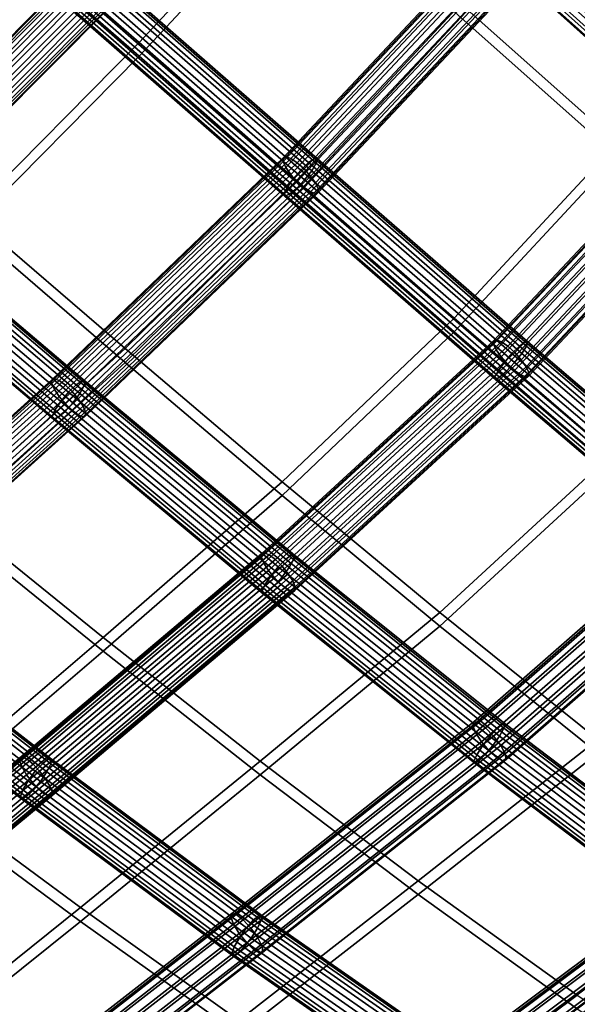
# Model space of a CAD drawing. Units: inches. Extents: x -22.9 to 22.8, y -17.5 to 17.2.
# Drawn here: x -7.8 to -5, y -14.1 to -9.2 of the extents above; entities that cross this region are included whole.
import ezdxf

# ---------------------------------------------------------------- set-up
doc = ezdxf.new("R2010")
doc.units = ezdxf.units.IN
doc.header["$MEASUREMENT"] = 0
doc.layers.add('Knoll Studio Chair Cushion', color=2, linetype='Continuous')
doc.layers.add('Knoll Studio Chair Frame', color=2, linetype='Continuous')

msp = doc.modelspace()

# ---------------------------------------------------------------- linework, layer by layer
at = {"layer": 'Knoll Studio Chair Cushion'}
for points in [[(-7.1242, -7.7373, 14.9529), (-6.3416, -8.4234, 14.7562), (-7.1648, -9.3062, 15.1709), (-7.9477, -8.6243, 15.3876)], [(-7.9477, -8.6926, 15.6949), (-7.1648, -9.3745, 15.4782), (-6.3416, -8.4917, 15.0635), (-7.1242, -7.8056, 15.2602)], [(-4.7437, -8.2398, 14.1867), (-3.9679, -8.9403, 14.0562), (-4.7835, -9.806, 14.3969), (-5.5619, -9.1141, 14.5659)], [(-5.5619, -9.1824, 14.8732), (-4.7835, -9.8743, 14.7042), (-3.9679, -9.0086, 14.3635), (-4.7437, -8.3081, 14.494)], [(-6.3416, -8.4234, 14.7562), (-5.5619, -9.1141, 14.5659), (-6.381, -9.9931, 14.9579), (-7.1648, -9.3062, 15.1709)], [(-7.1648, -9.3745, 15.4782), (-6.381, -10.0614, 15.2652), (-5.5619, -9.1824, 14.8732), (-6.3416, -8.4917, 15.0635)], [(-7.9477, -8.6243, 15.3876), (-7.1648, -9.3062, 15.1709), (-8.011, -10.1626, 15.591), (-8.7855, -9.4986, 15.819)], [(-8.7855, -9.5669, 16.1263), (-8.011, -10.2309, 15.8983), (-7.1648, -9.3745, 15.4782), (-7.9477, -8.6926, 15.6949)], [(-5.5619, -9.1141, 14.5659), (-4.7835, -9.806, 14.3969), (-5.5959, -10.6781, 14.7615), (-6.381, -9.9931, 14.9579)], [(-6.381, -10.0614, 15.2652), (-5.5959, -10.7464, 15.0688), (-4.7835, -9.8743, 14.7042), (-5.5619, -9.1824, 14.8732)], [(-7.1648, -9.3062, 15.1709), (-6.381, -9.9931, 14.9579), (-7.2331, -10.8301, 15.3653), (-8.011, -10.1626, 15.591)], [(-8.011, -10.2309, 15.8983), (-7.2331, -10.8984, 15.6726), (-6.381, -10.0614, 15.2652), (-7.1648, -9.3745, 15.4782)], [(-4.7835, -9.806, 14.3969), (-4.0052, -10.496, 14.2625), (-4.81, -11.3554, 14.5933), (-5.5959, -10.6781, 14.7615)], [(-5.5959, -10.7464, 15.0688), (-4.81, -11.4237, 14.9006), (-4.0052, -10.5643, 14.5698), (-4.7835, -9.8743, 14.7042)], [(-6.381, -9.9931, 14.9579), (-5.5959, -10.6781, 14.7615), (-6.4513, -11.4927, 15.1515), (-7.2331, -10.8301, 15.3653)], [(-7.2331, -10.8984, 15.6726), (-6.4513, -11.561, 15.4589), (-5.5959, -10.7464, 15.0688), (-6.381, -10.0614, 15.2652)], [(-8.011, -10.1626, 15.591), (-7.2331, -10.8301, 15.3653), (-8.122, -11.6395, 15.7367), (-8.8937, -11.0036, 15.9595)], [(-8.8937, -11.0719, 16.2668), (-8.122, -11.7078, 16.044), (-7.2331, -10.8984, 15.6726), (-8.011, -10.2309, 15.8983)], [(-5.5959, -10.6781, 14.7615), (-4.81, -11.3554, 14.5933), (-5.6665, -12.1438, 14.9582), (-6.4513, -11.4927, 15.1515)], [(-6.4513, -11.561, 15.4589), (-5.6665, -12.2121, 15.2655), (-4.81, -11.4237, 14.9006), (-5.5959, -10.7464, 15.0688)], [(-7.2331, -10.8301, 15.3653), (-6.4513, -11.4927, 15.1515), (-7.3442, -12.2679, 15.5218), (-8.122, -11.6395, 15.7367)], [(-8.122, -11.7078, 16.044), (-7.3442, -12.3362, 15.8291), (-6.4513, -11.561, 15.4589), (-7.2331, -10.8984, 15.6726)], [(-4.81, -11.3554, 14.5933), (-4.0234, -12.0187, 14.4658), (-4.879, -12.7757, 14.7946), (-5.6665, -12.1438, 14.9582)], [(-5.6665, -12.2121, 15.2655), (-4.879, -12.844, 15.1019), (-4.0234, -12.087, 14.7731), (-4.81, -11.4237, 14.9006)], [(-6.4513, -11.4927, 15.1515), (-5.6665, -12.1438, 14.9582), (-6.5615, -12.8832, 15.3189), (-7.3442, -12.2679, 15.5218)], [(-7.3442, -12.3362, 15.8291), (-6.5615, -12.9515, 15.6262), (-5.6665, -12.2121, 15.2655), (-6.4513, -11.561, 15.4589)], [(-8.122, -11.6395, 15.7367), (-7.3442, -12.2679, 15.5218), (-8.2396, -13.0339, 15.8634), (-9.016, -12.4427, 16.0747)], [(-9.016, -12.511, 16.382), (-8.2396, -13.1022, 16.1707), (-7.3442, -12.3362, 15.8291), (-8.122, -11.7078, 16.044)], [(-5.6665, -12.1438, 14.9582), (-4.879, -12.7757, 14.7946), (-5.7739, -13.4787, 15.1325), (-6.5615, -12.8832, 15.3189)], [(-6.5615, -12.9515, 15.6262), (-5.7739, -13.547, 15.4398), (-4.879, -12.844, 15.1019), (-5.6665, -12.2121, 15.2655)], [(-7.3442, -12.2679, 15.5218), (-6.5615, -12.8832, 15.3189), (-7.457, -13.6125, 15.6573), (-8.2396, -13.0339, 15.8634)], [(-8.2396, -13.1022, 16.1707), (-7.457, -13.6808, 15.9646), (-6.5615, -12.9515, 15.6262), (-7.3442, -12.3362, 15.8291)], [(-4.879, -12.7757, 14.7946), (-4.0889, -13.3809, 14.6701), (-4.9817, -14.0476, 14.9675), (-5.7739, -13.4787, 15.1325)], [(-6.5615, -12.8832, 15.3189), (-5.7739, -13.4787, 15.1325), (-6.6685, -14.1741, 15.4575), (-7.457, -13.6125, 15.6573)], [(-5.7739, -13.547, 15.4398), (-4.9817, -14.1159, 15.2748), (-4.0889, -13.4492, 14.9774), (-4.879, -12.844, 15.1019)], [(-7.457, -13.6808, 15.9646), (-6.6685, -14.2424, 15.7649), (-5.7739, -13.547, 15.4398), (-6.5615, -12.9515, 15.6262)], [(-8.2396, -13.0339, 15.8634), (-7.457, -13.6125, 15.6573), (-8.3488, -14.3268, 15.9741), (-9.1292, -13.7866, 16.1851)], [(-9.1292, -13.8549, 16.4924), (-8.3488, -14.3951, 16.2814), (-7.457, -13.6808, 15.9646), (-8.2396, -13.1022, 16.1707)], [(-3.3049, -14.0147, 14.9129), (-4.0889, -13.4492, 14.9774), (-4.9817, -14.1159, 15.2748), (-4.2066, -14.6285, 15.1642)], [(-5.7739, -13.4787, 15.1325), (-4.9817, -14.0476, 14.9675), (-5.8745, -14.7142, 15.2649), (-6.6685, -14.1741, 15.4575)], [(-6.6685, -14.2424, 15.7649), (-5.8745, -14.7825, 15.5722), (-4.9817, -14.1159, 15.2748), (-5.7739, -13.547, 15.4398)], [(-7.457, -13.6125, 15.6573), (-6.6685, -14.1741, 15.4575), (-7.5614, -14.8582, 15.7665), (-8.3488, -14.3268, 15.9741)], [(-8.3488, -14.3951, 16.2814), (-7.5614, -14.9265, 16.0738), (-6.6685, -14.2424, 15.7649), (-7.457, -13.6808, 15.9646)], [(-4.9817, -14.0476, 14.9675), (-4.2066, -14.5602, 14.8569), (-5.1059, -15.1807, 15.1181), (-5.8745, -14.7142, 15.2649)]]:
    msp.add_3dface(points, dxfattribs=at)
at = {"layer": 'Knoll Studio Chair Frame'}
for points in [[(-6.4471, -9.8803, 14.9954), (-6.4337, -9.8748, 15.0356), (-5.3452, -8.7172, 14.5172), (-5.3587, -8.7228, 14.4771)], [(-6.4471, -9.8988, 14.9553), (-6.4471, -9.8803, 14.9954), (-5.3587, -8.7228, 14.4771), (-5.3586, -8.7412, 14.4369)], [(-5.3452, -8.7172, 14.5172), (-6.4337, -9.8748, 15.0356), (-6.4091, -9.8834, 15.0696), (-5.3202, -8.7253, 14.551)], [(-6.4339, -9.9277, 14.9212), (-6.4471, -9.8988, 14.9553), (-5.3586, -8.7412, 14.4369), (-5.3449, -8.7696, 14.4026)], [(-6.4094, -9.9626, 14.8985), (-6.4339, -9.9277, 14.9212), (-5.3449, -8.7696, 14.4026), (-5.3197, -8.8037, 14.3795)], [(-5.3202, -8.7253, 14.551), (-6.4091, -9.8834, 15.0696), (-6.377, -9.9046, 15.0923), (-5.2874, -8.7457, 14.5734)], [(-5.2874, -8.7457, 14.5734), (-6.377, -9.9046, 15.0923), (-6.3423, -9.9353, 15.1003), (-5.2518, -8.7755, 14.581)], [(-4.2274, -9.716, 14.0198), (-5.2654, -8.785, 14.2203), (-5.2268, -8.7477, 14.2455), (-4.1895, -9.6781, 14.045)], [(-5.1979, -8.7263, 14.2914), (-4.1619, -9.6555, 14.0912), (-4.1895, -9.6781, 14.045), (-5.2268, -8.7477, 14.2455)], [(-5.2164, -8.7826, 14.4402), (-4.185, -9.7077, 14.2409), (-4.1594, -9.6722, 14.2018), (-5.1921, -8.746, 14.4014)], [(-5.1854, -8.7257, 14.3477), (-4.1511, -9.6534, 14.1478), (-4.1619, -9.6555, 14.0912), (-5.1979, -8.7263, 14.2914)], [(-5.1921, -8.746, 14.4014), (-4.1594, -9.6722, 14.2018), (-4.1511, -9.6534, 14.1478), (-5.1854, -8.7257, 14.3477)], [(-6.3773, -9.998, 14.8905), (-6.4094, -9.9626, 14.8985), (-5.3197, -8.8037, 14.3795), (-5.2868, -8.8382, 14.3711)], [(-5.2518, -8.7755, 14.581), (-6.3423, -9.9353, 15.1003), (-6.3103, -9.9707, 15.0923), (-5.2189, -8.8101, 14.5726)], [(-5.2189, -8.8101, 14.5726), (-6.3103, -9.9707, 15.0923), (-6.2858, -10.0055, 15.0696), (-5.1937, -8.8442, 14.5495)], [(-4.267, -9.7605, 14.0213), (-5.305, -8.8296, 14.2218), (-5.2654, -8.785, 14.2203), (-4.2274, -9.716, 14.0198)], [(-5.2529, -8.827, 14.4552), (-4.222, -9.7517, 14.256), (-4.185, -9.7077, 14.2409), (-5.2164, -8.7826, 14.4402)], [(-6.3426, -10.0287, 14.8985), (-6.3773, -9.998, 14.8905), (-5.2868, -8.8382, 14.3711), (-5.2512, -8.868, 14.3787)], [(-6.3105, -10.0499, 14.9212), (-6.3426, -10.0287, 14.8985), (-5.2512, -8.868, 14.3787), (-5.2184, -8.8885, 14.4011)], [(-5.1937, -8.8442, 14.5495), (-6.2858, -10.0055, 15.0696), (-6.2725, -10.0344, 15.0356), (-5.18, -8.8726, 14.5152)], [(-5.3363, -8.8713, 14.2496), (-5.305, -8.8296, 14.2218), (-4.267, -9.7605, 14.0213), (-4.2993, -9.8014, 14.0492)], [(-5.2932, -8.8692, 14.4431), (-5.328, -8.8994, 14.4065), (-4.2956, -9.8253, 14.207), (-4.2619, -9.7941, 14.2438)], [(-5.2529, -8.827, 14.4552), (-5.2932, -8.8692, 14.4431), (-4.2619, -9.7941, 14.2438), (-4.222, -9.7517, 14.256)], [(-6.2859, -10.0585, 14.9553), (-6.3105, -10.0499, 14.9212), (-5.2184, -8.8885, 14.4011), (-5.1934, -8.8965, 14.435)], [(-5.1799, -8.8909, 14.475), (-6.2726, -10.053, 14.9954), (-6.2859, -10.0585, 14.9553), (-5.1934, -8.8965, 14.435)], [(-5.18, -8.8726, 14.5152), (-6.2725, -10.0344, 15.0356), (-6.2726, -10.053, 14.9954), (-5.1799, -8.8909, 14.475)], [(-5.3523, -8.9006, 14.2972), (-5.3363, -8.8713, 14.2496), (-4.2993, -9.8014, 14.0492), (-4.3167, -9.8294, 14.0971)], [(-5.3493, -8.9107, 14.3538), (-5.3523, -8.9006, 14.2972), (-4.3167, -9.8294, 14.0971), (-4.3154, -9.838, 14.1541)], [(-5.328, -8.8994, 14.4065), (-5.3493, -8.9107, 14.3538), (-4.3154, -9.838, 14.1541), (-4.2956, -9.8253, 14.207)], [(-7.4955, -8.9681, 15.276), (-8.6364, -10.1114, 15.8231), (-8.6248, -10.1054, 15.8628), (-7.483, -8.9612, 15.3153)], [(-7.4943, -8.9877, 15.2374), (-8.6348, -10.1306, 15.7843), (-8.6364, -10.1114, 15.8231), (-7.4955, -8.9681, 15.276)], [(-8.6016, -10.1135, 15.8974), (-7.4589, -8.9683, 15.3494), (-7.483, -8.9612, 15.3153), (-8.6248, -10.1054, 15.8628)], [(-8.5704, -10.1345, 15.9215), (-7.4266, -8.9882, 15.373), (-7.4589, -8.9683, 15.3494), (-8.6016, -10.1135, 15.8974)], [(-7.4797, -9.0172, 15.2054), (-8.6201, -10.16, 15.7522), (-8.6348, -10.1306, 15.7843), (-7.4943, -8.9877, 15.2374)], [(-7.4539, -9.0521, 15.1848), (-8.5946, -10.1952, 15.7318), (-8.6201, -10.16, 15.7522), (-7.4797, -9.0172, 15.2054)], [(-7.3912, -9.0179, 15.3825), (-7.4266, -8.9882, 15.373), (-8.5704, -10.1345, 15.9215), (-8.536, -10.1651, 15.9315)], [(-7.3581, -9.0528, 15.3766), (-7.3912, -9.0179, 15.3825), (-8.536, -10.1651, 15.9315), (-8.5036, -10.2007, 15.9259)], [(-6.359, -9.9411, 14.7384), (-7.4061, -9.0261, 15.0239), (-7.367, -8.9894, 15.0501), (-6.3201, -9.9043, 14.7647)], [(-7.3369, -8.9694, 15.0972), (-6.2903, -9.8841, 14.8118), (-6.3201, -9.9043, 14.7647), (-7.367, -8.9894, 15.0501)], [(-7.3502, -9.0316, 15.2471), (-6.3048, -9.9451, 14.962), (-6.2817, -9.9071, 14.9233), (-7.3274, -8.9933, 15.2084)], [(-7.3226, -8.9708, 15.1543), (-6.2765, -9.8851, 14.8691), (-6.2903, -9.8841, 14.8118), (-7.3369, -8.9694, 15.0972)], [(-7.3274, -8.9933, 15.2084), (-6.2817, -9.9071, 14.9233), (-6.2765, -9.8851, 14.8691), (-7.3226, -8.9708, 15.1543)], [(-7.4207, -9.087, 15.1789), (-8.5621, -10.2308, 15.7262), (-8.5946, -10.1952, 15.7318), (-7.4539, -9.0521, 15.1848)], [(-7.3322, -9.0876, 15.356), (-7.3581, -9.0528, 15.3766), (-8.5036, -10.2007, 15.9259), (-8.4781, -10.2359, 15.9055)], [(-6.3981, -9.9861, 14.739), (-7.4451, -9.0711, 15.0245), (-7.4061, -9.0261, 15.0239), (-6.359, -9.9411, 14.7384)], [(-7.3502, -9.0316, 15.2471), (-7.3858, -9.077, 15.2614), (-6.3406, -9.9904, 14.9764), (-6.3048, -9.9451, 14.962)], [(-7.3853, -9.1167, 15.1884), (-8.5277, -10.2614, 15.7362), (-8.5621, -10.2308, 15.7262), (-7.4207, -9.087, 15.1789)], [(-7.3176, -9.1172, 15.324), (-7.3322, -9.0876, 15.356), (-8.4781, -10.2359, 15.9055), (-8.4634, -10.2654, 15.8734)], [(-7.4893, -9.1455, 15.0995), (-7.4751, -9.1143, 15.0518), (-6.4284, -10.029, 14.7663), (-6.443, -10.0599, 14.8142)], [(-7.4751, -9.1143, 15.0518), (-7.4451, -9.0711, 15.0245), (-6.3981, -9.9861, 14.739), (-6.4284, -10.029, 14.7663)], [(-7.3858, -9.077, 15.2614), (-7.4259, -9.1191, 15.2482), (-6.3807, -10.0325, 14.9632), (-6.3406, -9.9904, 14.9764)], [(-7.3853, -9.1167, 15.1884), (-7.3531, -9.1365, 15.212), (-8.4965, -10.2824, 15.7603), (-8.5277, -10.2614, 15.7362)], [(-7.3531, -9.1365, 15.212), (-7.3289, -9.1436, 15.2461), (-8.4733, -10.2905, 15.7949), (-8.4965, -10.2824, 15.7603)], [(-7.3289, -9.1436, 15.2461), (-7.3164, -9.1368, 15.2854), (-8.4617, -10.2845, 15.8346), (-8.4733, -10.2905, 15.7949)], [(-7.3164, -9.1368, 15.2854), (-7.3176, -9.1172, 15.324), (-8.4634, -10.2654, 15.8734), (-8.4617, -10.2845, 15.8346)], [(-7.4844, -9.1578, 15.1568), (-7.4893, -9.1455, 15.0995), (-6.443, -10.0599, 14.8142), (-6.4386, -10.0718, 14.8716)], [(-7.4616, -9.1483, 15.2104), (-7.4844, -9.1578, 15.1568), (-6.4386, -10.0718, 14.8716), (-6.4161, -10.0619, 14.9253)], [(-7.4259, -9.1191, 15.2482), (-7.4616, -9.1483, 15.2104), (-6.4161, -10.0619, 14.9253), (-6.3807, -10.0325, 14.9632)], [(-4.3247, -9.6498, 14.2759), (-4.3241, -9.6666, 14.2347), (-5.3987, -10.8083, 14.6982), (-5.3985, -10.7906, 14.7391)], [(-4.3247, -9.6498, 14.2759), (-5.3985, -10.7906, 14.7391), (-5.3849, -10.7863, 14.7801), (-4.3115, -9.646, 14.3171)], [(-4.3115, -9.646, 14.3171), (-5.3849, -10.7863, 14.7801), (-5.3601, -10.7959, 14.8152), (-4.2867, -9.6556, 14.3522)], [(-4.3241, -9.6666, 14.2347), (-4.3099, -9.6938, 14.1998), (-5.3857, -10.8366, 14.6638), (-5.3987, -10.8083, 14.6982)], [(-4.3099, -9.6938, 14.1998), (-4.2843, -9.7272, 14.1765), (-5.3613, -10.8713, 14.6411), (-5.3857, -10.8366, 14.6638)], [(-4.2867, -9.6556, 14.3522), (-5.3601, -10.7959, 14.8152), (-5.3279, -10.8181, 14.8388), (-4.254, -9.6773, 14.3756)], [(-4.254, -9.6773, 14.3756), (-5.3279, -10.8181, 14.8388), (-5.2932, -10.8495, 14.8475), (-4.2184, -9.7077, 14.3839)], [(-4.2843, -9.7272, 14.1765), (-4.2512, -9.7617, 14.1684), (-5.3293, -10.9071, 14.6335), (-5.3613, -10.8713, 14.6411)], [(-4.2184, -9.7077, 14.3839), (-5.2932, -10.8495, 14.8475), (-5.2612, -10.8853, 14.8399), (-4.1853, -9.7423, 14.3758)], [(-4.1853, -9.7423, 14.3758), (-5.2612, -10.8853, 14.8399), (-5.2368, -10.9199, 14.8172), (-4.1597, -9.7757, 14.3526)], [(-4.2512, -9.7617, 14.1684), (-4.2156, -9.7921, 14.1768), (-5.2946, -10.9384, 14.6422), (-5.3293, -10.9071, 14.6335)], [(-4.2156, -9.7921, 14.1768), (-4.1828, -9.8138, 14.2002), (-5.2623, -10.9606, 14.6659), (-5.2946, -10.9384, 14.6422)], [(-5.2237, -10.9483, 14.7828), (-4.1455, -9.8028, 14.3177), (-4.1597, -9.7757, 14.3526), (-5.2368, -10.9199, 14.8172)], [(-4.1828, -9.8138, 14.2002), (-4.158, -9.8235, 14.2352), (-5.2376, -10.9703, 14.7009), (-5.2623, -10.9606, 14.6659)], [(-4.158, -9.8235, 14.2352), (-4.1449, -9.8196, 14.2765), (-5.224, -10.966, 14.7419), (-5.2376, -10.9703, 14.7009)], [(-5.224, -10.966, 14.7419), (-4.1449, -9.8196, 14.2765), (-4.1455, -9.8028, 14.3177), (-5.2237, -10.9483, 14.7828)], [(-6.4471, -9.8988, 14.9553), (-7.599, -11.0034, 15.4874), (-7.5989, -10.9848, 15.5275), (-6.4471, -9.8803, 14.9954)], [(-6.4339, -9.9277, 14.9212), (-7.5863, -11.0328, 15.4536), (-7.599, -11.0034, 15.4874), (-6.4471, -9.8988, 14.9553)], [(-6.4471, -9.8803, 14.9954), (-7.5989, -10.9848, 15.5275), (-7.586, -10.9798, 15.5679), (-6.4337, -9.8748, 15.0356)], [(-7.5624, -10.9892, 15.6024), (-6.4091, -9.8834, 15.0696), (-6.4337, -9.8748, 15.0356), (-7.586, -10.9798, 15.5679)], [(-7.5315, -11.0116, 15.6257), (-6.377, -9.9046, 15.0923), (-6.4091, -9.8834, 15.0696), (-7.5624, -10.9892, 15.6024)], [(-6.2903, -9.8841, 14.8118), (-5.2413, -10.7961, 14.5568), (-5.2698, -10.8174, 14.5093), (-6.3201, -9.9043, 14.7647)], [(-6.2765, -9.8851, 14.8691), (-5.2288, -10.796, 14.6144), (-5.2413, -10.7961, 14.5568), (-6.2903, -9.8841, 14.8118)], [(-6.2817, -9.9071, 14.9233), (-5.2351, -10.817, 14.6688), (-5.2288, -10.796, 14.6144), (-6.2765, -9.8851, 14.8691)], [(-6.4094, -9.9626, 14.8985), (-7.5627, -11.0685, 15.4313), (-7.5863, -11.0328, 15.4536), (-6.4339, -9.9277, 14.9212)], [(-6.3423, -9.9353, 15.1003), (-6.377, -9.9046, 15.0923), (-7.5315, -11.0116, 15.6257), (-7.4981, -11.0435, 15.6343)], [(-6.3103, -9.9707, 15.0923), (-6.3423, -9.9353, 15.1003), (-7.4981, -11.0435, 15.6343), (-7.4673, -11.0802, 15.6268)], [(-5.3467, -10.9002, 14.4834), (-6.3981, -9.9861, 14.739), (-6.359, -9.9411, 14.7384), (-5.3079, -10.8549, 14.4828)], [(-5.3079, -10.8549, 14.4828), (-6.359, -9.9411, 14.7384), (-6.3201, -9.9043, 14.7647), (-5.2698, -10.8174, 14.5093)], [(-6.3048, -9.9451, 14.962), (-6.3406, -9.9904, 14.9764), (-5.2947, -10.8996, 14.7222), (-5.2589, -10.8544, 14.7077)], [(-6.3048, -9.9451, 14.962), (-5.2589, -10.8544, 14.7077), (-5.2351, -10.817, 14.6688), (-6.2817, -9.9071, 14.9233)], [(-6.3773, -9.998, 14.8905), (-7.5319, -11.1051, 15.4239), (-7.5627, -11.0685, 15.4313), (-6.4094, -9.9626, 14.8985)], [(-6.3426, -10.0287, 14.8985), (-7.4985, -11.1371, 15.4325), (-7.5319, -11.1051, 15.4239), (-6.3773, -9.998, 14.8905)], [(-6.2858, -10.0055, 15.0696), (-6.3103, -9.9707, 15.0923), (-7.4673, -11.0802, 15.6268), (-7.4437, -11.1159, 15.6045)], [(-6.4284, -10.029, 14.7663), (-6.3981, -9.9861, 14.739), (-5.3467, -10.9002, 14.4834), (-5.3774, -10.9427, 14.5108)], [(-6.3406, -9.9904, 14.9764), (-6.3807, -10.0325, 14.9632), (-5.3343, -10.9423, 14.7088), (-5.2947, -10.8996, 14.7222)], [(-6.3426, -10.0287, 14.8985), (-6.3105, -10.0499, 14.9212), (-7.4676, -11.1594, 15.4558), (-7.4985, -11.1371, 15.4325)], [(-6.2725, -10.0344, 15.0356), (-6.2858, -10.0055, 15.0696), (-7.4437, -11.1159, 15.6045), (-7.431, -11.1453, 15.5707)], [(-6.2726, -10.053, 14.9954), (-6.2725, -10.0344, 15.0356), (-7.431, -11.1453, 15.5707), (-7.4311, -11.1639, 15.5306)], [(-6.443, -10.0599, 14.8142), (-6.4284, -10.029, 14.7663), (-5.3774, -10.9427, 14.5108), (-5.3929, -10.9728, 14.5589)], [(-6.3807, -10.0325, 14.9632), (-6.4161, -10.0619, 14.9253), (-5.3686, -10.9726, 14.6707), (-5.3343, -10.9423, 14.7088)], [(-6.3105, -10.0499, 14.9212), (-6.2859, -10.0585, 14.9553), (-7.4439, -11.1689, 15.4902), (-7.4676, -11.1594, 15.4558)], [(-6.2859, -10.0585, 14.9553), (-6.2726, -10.053, 14.9954), (-7.4311, -11.1639, 15.5306), (-7.4439, -11.1689, 15.4902)], [(-6.4386, -10.0718, 14.8716), (-6.443, -10.0599, 14.8142), (-5.3929, -10.9728, 14.5589), (-5.3897, -10.9836, 14.6166)], [(-6.4161, -10.0619, 14.9253), (-6.4386, -10.0718, 14.8716), (-5.3897, -10.9836, 14.6166), (-5.3686, -10.9726, 14.6707)], [(-8.5125, -10.1331, 15.5966), (-7.4781, -11.0097, 15.2968), (-7.5165, -11.047, 15.2713), (-8.5512, -10.1701, 15.5712)], [(-8.4822, -10.1133, 15.6432), (-7.4482, -10.9896, 15.3435), (-7.4781, -11.0097, 15.2968), (-8.5125, -10.1331, 15.5966)], [(-8.4926, -10.1775, 15.7945), (-7.4593, -11.0532, 15.4949), (-7.4375, -11.0142, 15.4554), (-8.4709, -10.1384, 15.755)], [(-8.4672, -10.1152, 15.7004), (-7.4335, -10.9912, 15.4007), (-7.4482, -10.9896, 15.3435), (-8.4822, -10.1133, 15.6432)], [(-8.4709, -10.1384, 15.755), (-7.4375, -11.0142, 15.4554), (-7.4335, -10.9912, 15.4007), (-8.4672, -10.1152, 15.7004)], [(-7.5546, -11.0928, 15.2729), (-8.5894, -10.2158, 15.5728), (-8.5512, -10.1701, 15.5712), (-7.5165, -11.047, 15.2713)], [(-8.4926, -10.1775, 15.7945), (-8.5272, -10.2237, 15.8099), (-7.4938, -11.0995, 15.5103), (-7.4593, -11.0532, 15.4949)], [(-7.5836, -11.1368, 15.3012), (-8.6184, -10.2598, 15.6011), (-8.5894, -10.2158, 15.5728), (-7.5546, -11.0928, 15.2729)], [(-8.5272, -10.2237, 15.8099), (-8.5668, -10.2663, 15.7977), (-7.5331, -11.1423, 15.498), (-7.4938, -11.0995, 15.5103)], [(-8.6315, -10.2919, 15.6496), (-8.6184, -10.2598, 15.6011), (-7.5836, -11.1368, 15.3012), (-7.5968, -11.1688, 15.3497)], [(-8.6257, -10.3048, 15.7072), (-8.6315, -10.2919, 15.6496), (-7.5968, -11.1688, 15.3497), (-7.5913, -11.1814, 15.4073)], [(-8.5668, -10.2663, 15.7977), (-8.6024, -10.2956, 15.7606), (-7.5684, -11.1719, 15.4609), (-7.5331, -11.1423, 15.498)], [(-8.6024, -10.2956, 15.7606), (-8.6257, -10.3048, 15.7072), (-7.5913, -11.1814, 15.4073), (-7.5684, -11.1719, 15.4609)], [(-5.3987, -10.8083, 14.6982), (-6.5544, -11.8684, 15.2038), (-6.5535, -11.8501, 15.2443), (-5.3985, -10.7906, 14.7391)], [(-5.3857, -10.8366, 14.6638), (-6.5426, -11.8978, 15.1699), (-6.5544, -11.8684, 15.2038), (-5.3987, -10.8083, 14.6982)], [(-6.54, -11.8458, 15.2854), (-5.3849, -10.7863, 14.7801), (-5.3985, -10.7906, 14.7391), (-6.5535, -11.8501, 15.2443)], [(-6.5161, -11.8563, 15.3208), (-5.3601, -10.7959, 14.8152), (-5.3849, -10.7863, 14.7801), (-6.54, -11.8458, 15.2854)], [(-5.3279, -10.8181, 14.8388), (-5.3601, -10.7959, 14.8152), (-6.5161, -11.8563, 15.3208), (-6.4853, -11.8798, 15.3451)], [(-5.2932, -10.8495, 14.8475), (-5.3279, -10.8181, 14.8388), (-6.4853, -11.8798, 15.3451), (-6.4523, -11.9128, 15.3546)], [(-4.2535, -11.7528, 14.2837), (-5.3079, -10.8549, 14.4828), (-5.2698, -10.8174, 14.5093), (-4.2171, -11.7139, 14.3104)], [(-5.2413, -10.7961, 14.5568), (-4.1907, -11.6908, 14.3583), (-4.2171, -11.7139, 14.3104), (-5.2698, -10.8174, 14.5093)], [(-5.2589, -10.8544, 14.7077), (-4.2134, -11.7448, 14.5102), (-4.1886, -11.7082, 14.4711), (-5.2351, -10.817, 14.6688)], [(-5.2288, -10.796, 14.6144), (-4.1804, -11.6887, 14.4163), (-4.1907, -11.6908, 14.3583), (-5.2413, -10.7961, 14.5568)], [(-5.2351, -10.817, 14.6688), (-4.1886, -11.7082, 14.4711), (-4.1804, -11.6887, 14.4163), (-5.2288, -10.796, 14.6144)], [(-5.3613, -10.8713, 14.6411), (-6.5199, -11.9341, 15.1479), (-6.5426, -11.8978, 15.1699), (-5.3857, -10.8366, 14.6638)], [(-5.3293, -10.9071, 14.6335), (-6.4898, -11.9716, 15.1411), (-6.5199, -11.9341, 15.1479), (-5.3613, -10.8713, 14.6411)], [(-5.2612, -10.8853, 14.8399), (-5.2932, -10.8495, 14.8475), (-6.4523, -11.9128, 15.3546), (-6.4221, -11.9502, 15.3478)], [(-4.2917, -11.7986, 14.2841), (-5.3467, -10.9002, 14.4834), (-5.3079, -10.8549, 14.4828), (-4.2535, -11.7528, 14.2837)], [(-5.2589, -10.8544, 14.7077), (-5.2947, -10.8996, 14.7222), (-4.2491, -11.7901, 14.5246), (-4.2134, -11.7448, 14.5102)], [(-5.2946, -10.9384, 14.6422), (-6.4568, -12.0046, 15.1506), (-6.4898, -11.9716, 15.1411), (-5.3293, -10.9071, 14.6335)], [(-5.2368, -10.9199, 14.8172), (-5.2612, -10.8853, 14.8399), (-6.4221, -11.9502, 15.3478), (-6.3994, -11.9865, 15.3258)], [(-5.2237, -10.9483, 14.7828), (-5.2368, -10.9199, 14.8172), (-6.3994, -11.9865, 15.3258), (-6.3877, -12.016, 15.292)], [(-5.3774, -10.9427, 14.5108), (-5.3467, -10.9002, 14.4834), (-4.2917, -11.7986, 14.2841), (-4.3229, -11.8407, 14.3116)], [(-5.2947, -10.8996, 14.7222), (-5.3343, -10.9423, 14.7088), (-4.2875, -11.8337, 14.511), (-4.2491, -11.7901, 14.5246)], [(-5.2623, -10.9606, 14.6659), (-6.426, -12.028, 15.1749), (-6.4568, -12.0046, 15.1506), (-5.2946, -10.9384, 14.6422)], [(-5.2623, -10.9606, 14.6659), (-5.2376, -10.9703, 14.7009), (-6.402, -12.0385, 15.2103), (-6.426, -12.028, 15.1749)], [(-5.2376, -10.9703, 14.7009), (-5.224, -10.966, 14.7419), (-6.3886, -12.0342, 15.2514), (-6.402, -12.0385, 15.2103)], [(-5.224, -10.966, 14.7419), (-5.2237, -10.9483, 14.7828), (-6.3877, -12.016, 15.292), (-6.3886, -12.0342, 15.2514)], [(-5.3929, -10.9728, 14.5589), (-5.3774, -10.9427, 14.5108), (-4.3229, -11.8407, 14.3116), (-4.3399, -11.8696, 14.36)], [(-5.3897, -10.9836, 14.6166), (-5.3929, -10.9728, 14.5589), (-4.3399, -11.8696, 14.36), (-4.3388, -11.8786, 14.4181)], [(-5.3686, -10.9726, 14.6707), (-5.3897, -10.9836, 14.6166), (-4.3388, -11.8786, 14.4181), (-4.3199, -11.8656, 14.4726)], [(-5.3343, -10.9423, 14.7088), (-5.3686, -10.9726, 14.6707), (-4.3199, -11.8656, 14.4726), (-4.2875, -11.8337, 14.511)], [(-7.586, -10.9798, 15.5679), (-7.5989, -10.9848, 15.5275), (-8.7981, -12.065, 16.0127), (-8.7862, -12.0608, 16.0534)], [(-8.7981, -12.065, 16.0127), (-7.5989, -10.9848, 15.5275), (-7.599, -11.0034, 15.4874), (-8.7975, -12.0829, 15.9722)], [(-8.7975, -12.0829, 15.9722), (-7.599, -11.0034, 15.4874), (-7.5863, -11.0328, 15.4536), (-8.7844, -12.112, 15.9383)], [(-7.5624, -10.9892, 15.6024), (-7.586, -10.9798, 15.5679), (-8.7862, -12.0608, 16.0534), (-8.7635, -12.0712, 16.0883)], [(-7.5315, -11.0116, 15.6257), (-7.5624, -10.9892, 15.6024), (-8.7635, -12.0712, 16.0883), (-8.7336, -12.0944, 16.112)], [(-7.4981, -11.0435, 15.6343), (-7.5315, -11.0116, 15.6257), (-8.7336, -12.0944, 16.112), (-8.701, -12.1271, 16.1209)], [(-7.4781, -11.0097, 15.2968), (-6.4337, -11.8779, 15.0154), (-6.4712, -11.916, 14.9897), (-7.5165, -11.047, 15.2713)], [(-7.4482, -10.9896, 15.3435), (-6.4047, -11.8569, 15.0624), (-6.4337, -11.8779, 15.0154), (-7.4781, -11.0097, 15.2968)], [(-7.4593, -11.0532, 15.4949), (-6.4174, -11.9193, 15.2143), (-6.3955, -11.8803, 15.1747), (-7.4375, -11.0142, 15.4554)], [(-7.4335, -10.9912, 15.4007), (-6.391, -11.8578, 15.1199), (-6.4047, -11.8569, 15.0624), (-7.4482, -10.9896, 15.3435)], [(-7.4375, -11.0142, 15.4554), (-6.3955, -11.8803, 15.1747), (-6.391, -11.8578, 15.1199), (-7.4335, -10.9912, 15.4007)], [(-7.5627, -11.0685, 15.4313), (-8.7609, -12.1478, 15.916), (-8.7844, -12.112, 15.9383), (-7.5863, -11.0328, 15.4536)], [(-7.5319, -11.1051, 15.4239), (-8.7305, -12.1848, 15.9088), (-8.7609, -12.1478, 15.916), (-7.5627, -11.0685, 15.4313)], [(-7.4673, -11.0802, 15.6268), (-7.4981, -11.0435, 15.6343), (-8.701, -12.1271, 16.1209), (-8.6706, -12.1641, 16.1136)], [(-6.5087, -11.9623, 14.9911), (-7.5546, -11.0928, 15.2729), (-7.5165, -11.047, 15.2713), (-6.4712, -11.916, 14.9897)], [(-7.4593, -11.0532, 15.4949), (-7.4938, -11.0995, 15.5103), (-6.4515, -11.9659, 15.2296), (-6.4174, -11.9193, 15.2143)], [(-7.4985, -11.1371, 15.4325), (-8.6978, -12.2174, 15.9177), (-8.7305, -12.1848, 15.9088), (-7.5319, -11.1051, 15.4239)], [(-7.4437, -11.1159, 15.6045), (-7.4673, -11.0802, 15.6268), (-8.6706, -12.1641, 16.1136), (-8.647, -12.1998, 16.0913)], [(-7.431, -11.1453, 15.5707), (-7.4437, -11.1159, 15.6045), (-8.647, -12.1998, 16.0913), (-8.634, -12.2289, 16.0574)], [(-6.5375, -12.0064, 15.0194), (-7.5836, -11.1368, 15.3012), (-7.5546, -11.0928, 15.2729), (-6.5087, -11.9623, 14.9911)], [(-7.4938, -11.0995, 15.5103), (-7.5331, -11.1423, 15.498), (-6.4902, -12.0093, 15.2171), (-6.4515, -11.9659, 15.2296)], [(-7.4676, -11.1594, 15.4558), (-8.6679, -12.2406, 15.9414), (-8.6978, -12.2174, 15.9177), (-7.4985, -11.1371, 15.4325)], [(-7.4439, -11.1689, 15.4902), (-8.6453, -12.251, 15.9762), (-8.6679, -12.2406, 15.9414), (-7.4676, -11.1594, 15.4558)], [(-7.4311, -11.1639, 15.5306), (-8.6334, -12.2469, 16.017), (-8.6453, -12.251, 15.9762), (-7.4439, -11.1689, 15.4902)], [(-7.4311, -11.1639, 15.5306), (-7.431, -11.1453, 15.5707), (-8.634, -12.2289, 16.0574), (-8.6334, -12.2469, 16.017)], [(-7.5968, -11.1688, 15.3497), (-7.5836, -11.1368, 15.3012), (-6.5375, -12.0064, 15.0194), (-6.5511, -12.038, 15.068)], [(-7.5913, -11.1814, 15.4073), (-7.5968, -11.1688, 15.3497), (-6.5511, -12.038, 15.068), (-6.5464, -12.0501, 15.1258)], [(-7.5684, -11.1719, 15.4609), (-7.5913, -11.1814, 15.4073), (-6.5464, -12.0501, 15.1258), (-6.5244, -12.0397, 15.1796)], [(-7.5331, -11.1423, 15.498), (-7.5684, -11.1719, 15.4609), (-6.5244, -12.0397, 15.1796), (-6.4902, -12.0093, 15.2171)], [(-5.4968, -12.6875, 15.0095), (-4.3447, -11.681, 14.5529), (-4.3487, -11.6977, 14.5009), (-5.5019, -12.7053, 14.958)], [(-4.3325, -11.7316, 14.4583), (-5.4882, -12.7413, 14.9164), (-5.5019, -12.7053, 14.958), (-4.3487, -11.6977, 14.5009)], [(-5.4738, -12.6919, 15.0591), (-4.3216, -11.6852, 14.6025), (-4.3447, -11.681, 14.5529), (-5.4968, -12.6875, 15.0095)], [(-4.2846, -11.7095, 14.6382), (-4.3216, -11.6852, 14.6025), (-5.4738, -12.6919, 15.0591), (-5.4384, -12.7176, 15.0955)], [(-4.2422, -11.7483, 14.6519), (-4.2846, -11.7095, 14.6382), (-5.4384, -12.7176, 15.0955), (-5.3986, -12.7586, 15.1102)], [(-4.3, -11.7749, 14.435), (-5.4586, -12.7871, 14.8941), (-5.4882, -12.7413, 14.9164), (-4.3325, -11.7316, 14.4583)], [(-4.2041, -11.7926, 14.6404), (-4.2422, -11.7483, 14.6519), (-5.3986, -12.7586, 15.1102), (-5.3635, -12.8056, 15.0999)], [(-4.2586, -11.8177, 14.4361), (-5.4201, -12.8324, 14.8964), (-5.4586, -12.7871, 14.8941), (-4.3, -11.7749, 14.435)], [(-4.1791, -11.8324, 14.6064), (-4.2041, -11.7926, 14.6404), (-5.3635, -12.8056, 15.0999), (-5.3412, -12.8477, 15.067)], [(-7.7584, -12.8667, 15.7259), (-6.5535, -11.8501, 15.2443), (-6.5544, -11.8684, 15.2038), (-7.7589, -12.8846, 15.6852)], [(-7.7457, -12.8631, 15.7673), (-6.54, -11.8458, 15.2854), (-6.5535, -11.8501, 15.2443), (-7.7584, -12.8667, 15.7259)], [(-6.5161, -11.8563, 15.3208), (-6.54, -11.8458, 15.2854), (-7.7457, -12.8631, 15.7673), (-7.7227, -12.8743, 15.8031)], [(-6.4853, -11.8798, 15.3451), (-6.5161, -11.8563, 15.3208), (-7.7227, -12.8743, 15.8031), (-7.6929, -12.8987, 15.8278)], [(-6.4047, -11.8569, 15.0624), (-5.354, -12.6985, 14.8159), (-5.3813, -12.7209, 14.7685), (-6.4337, -11.8779, 15.0154)], [(-6.391, -11.8578, 15.1199), (-5.3417, -12.6982, 14.8738), (-5.354, -12.6985, 14.8159), (-6.4047, -11.8569, 15.0624)], [(-6.3955, -11.8803, 15.1747), (-5.3472, -12.72, 14.9288), (-5.3417, -12.6982, 14.8738), (-6.391, -11.8578, 15.1199)], [(-4.2177, -11.8502, 14.4615), (-5.3813, -12.8668, 14.9227), (-5.4201, -12.8324, 14.8964), (-4.2586, -11.8177, 14.4361)], [(-4.2177, -11.8502, 14.4615), (-4.1868, -11.8649, 14.5054), (-5.3513, -12.8823, 14.967), (-5.3813, -12.8668, 14.9227)], [(-4.1868, -11.8649, 14.5054), (-4.1728, -11.8584, 14.5577), (-5.3368, -12.8754, 15.019), (-5.3513, -12.8823, 14.967)], [(-4.1728, -11.8584, 14.5577), (-4.1791, -11.8324, 14.6064), (-5.3412, -12.8477, 15.067), (-5.3368, -12.8754, 15.019)], [(-6.5426, -11.8978, 15.1699), (-7.7471, -12.9141, 15.6513), (-7.7589, -12.8846, 15.6852), (-6.5544, -11.8684, 15.2038)], [(-6.5199, -11.9341, 15.1479), (-7.7248, -12.9507, 15.6295), (-7.7471, -12.9141, 15.6513), (-6.5426, -11.8978, 15.1699)], [(-6.4523, -11.9128, 15.3546), (-6.4853, -11.8798, 15.3451), (-7.6929, -12.8987, 15.8278), (-7.6609, -12.9325, 15.8377)], [(-6.4337, -11.8779, 15.0154), (-5.3813, -12.7209, 14.7685), (-5.4172, -12.7601, 14.7425), (-6.4712, -11.916, 14.9897)], [(-6.4174, -11.9193, 15.2143), (-5.3691, -12.759, 14.9684), (-5.3472, -12.72, 14.9288), (-6.3955, -11.8803, 15.1747)], [(-6.4898, -11.9716, 15.1411), (-7.6954, -12.9888, 15.623), (-7.7248, -12.9507, 15.6295), (-6.5199, -11.9341, 15.1479)], [(-6.4221, -11.9502, 15.3478), (-6.4523, -11.9128, 15.3546), (-7.6609, -12.9325, 15.8377), (-7.6315, -12.9706, 15.8312)], [(-6.3994, -11.9865, 15.3258), (-6.4221, -11.9502, 15.3478), (-7.6315, -12.9706, 15.8312), (-7.6092, -13.0072, 15.8094)], [(-5.4537, -12.8073, 14.7436), (-6.5087, -11.9623, 14.9911), (-6.4712, -11.916, 14.9897), (-5.4172, -12.7601, 14.7425)], [(-6.4174, -11.9193, 15.2143), (-6.4515, -11.9659, 15.2296), (-5.4026, -12.8061, 14.9835), (-5.3691, -12.759, 14.9684)], [(-6.4568, -12.0046, 15.1506), (-7.6634, -13.0226, 15.6329), (-7.6954, -12.9888, 15.623), (-6.4898, -11.9716, 15.1411)], [(-6.426, -12.028, 15.1749), (-7.6336, -13.0469, 15.6576), (-7.6634, -13.0226, 15.6329), (-6.4568, -12.0046, 15.1506)], [(-6.3877, -12.016, 15.292), (-6.3994, -11.9865, 15.3258), (-7.6092, -13.0072, 15.8094), (-7.5974, -13.0367, 15.7755)], [(-6.5511, -12.038, 15.068), (-6.5375, -12.0064, 15.0194), (-5.4822, -12.8516, 14.7718), (-5.4964, -12.8829, 14.8206)], [(-5.4822, -12.8516, 14.7718), (-6.5375, -12.0064, 15.0194), (-6.5087, -11.9623, 14.9911), (-5.4537, -12.8073, 14.7436)], [(-6.4515, -11.9659, 15.2296), (-6.4902, -12.0093, 15.2171), (-5.4399, -12.8506, 14.9707), (-5.4026, -12.8061, 14.9835)], [(-6.402, -12.0385, 15.2103), (-7.6106, -13.0582, 15.6933), (-7.6336, -13.0469, 15.6576), (-6.426, -12.028, 15.1749)], [(-6.402, -12.0385, 15.2103), (-6.3886, -12.0342, 15.2514), (-7.5979, -13.0546, 15.7348), (-7.6106, -13.0582, 15.6933)], [(-6.3886, -12.0342, 15.2514), (-6.3877, -12.016, 15.292), (-7.5974, -13.0367, 15.7755), (-7.5979, -13.0546, 15.7348)], [(-6.5464, -12.0501, 15.1258), (-6.5511, -12.038, 15.068), (-5.4964, -12.8829, 14.8206), (-5.4928, -12.8939, 14.8787)], [(-6.5244, -12.0397, 15.1796), (-6.5464, -12.0501, 15.1258), (-5.4928, -12.8939, 14.8787), (-5.4725, -12.8823, 14.9329)], [(-6.4902, -12.0093, 15.2171), (-6.5244, -12.0397, 15.1796), (-5.4725, -12.8823, 14.9329), (-5.4399, -12.8506, 14.9707)], [(-8.6819, -12.0899, 15.7821), (-7.6448, -12.8943, 15.4977), (-7.6815, -12.9335, 15.4717), (-8.7195, -12.1284, 15.7562)], [(-8.6521, -12.0689, 15.8292), (-7.6158, -12.8726, 15.5451), (-7.6448, -12.8943, 15.4977), (-8.6819, -12.0899, 15.7821)], [(-7.6239, -12.9367, 15.6975), (-7.604, -12.8966, 15.6579), (-8.6397, -12.0933, 15.9419), (-8.6599, -12.1332, 15.9816)], [(-8.6369, -12.0701, 15.8869), (-7.6011, -12.8735, 15.6029), (-7.6158, -12.8726, 15.5451), (-8.6521, -12.0689, 15.8292)], [(-7.604, -12.8966, 15.6579), (-7.6011, -12.8735, 15.6029), (-8.6369, -12.0701, 15.8869), (-8.6397, -12.0933, 15.9419)], [(-8.7195, -12.1284, 15.7562), (-7.6815, -12.9335, 15.4717), (-7.7174, -12.9812, 15.4729), (-8.7562, -12.1755, 15.7577)], [(-7.6562, -12.9847, 15.7127), (-7.6239, -12.9367, 15.6975), (-8.6599, -12.1332, 15.9816), (-8.693, -12.1806, 15.9969)], [(-8.7562, -12.1755, 15.7577), (-7.7174, -12.9812, 15.4729), (-7.7443, -13.0265, 15.5011), (-8.7836, -12.2205, 15.786)], [(-7.6936, -13.0294, 15.6999), (-7.6562, -12.9847, 15.7127), (-8.693, -12.1806, 15.9969), (-8.7312, -12.2247, 15.9844)], [(-8.7836, -12.2205, 15.786), (-7.7443, -13.0265, 15.5011), (-7.756, -13.0591, 15.5498), (-8.7955, -12.2529, 15.8348)], [(-7.7274, -13.0608, 15.6621), (-7.6936, -13.0294, 15.6999), (-8.7312, -12.2247, 15.9844), (-8.7659, -12.2553, 15.9468)], [(-7.756, -13.0591, 15.5498), (-7.75, -13.0715, 15.6079), (-8.7891, -12.2655, 15.8929), (-8.7955, -12.2529, 15.8348)], [(-7.75, -13.0715, 15.6079), (-7.7274, -13.0608, 15.6621), (-8.7659, -12.2553, 15.9468), (-8.7891, -12.2655, 15.8929)], [(-6.7023, -13.6414, 15.4669), (-5.4968, -12.6875, 15.0095), (-5.5019, -12.7053, 14.958), (-6.7073, -13.6591, 15.4153)], [(-6.6802, -13.6464, 15.5168), (-5.4738, -12.6919, 15.0591), (-5.4968, -12.6875, 15.0095), (-6.7023, -13.6414, 15.4669)], [(-5.4384, -12.7176, 15.0955), (-5.4738, -12.6919, 15.0591), (-6.6802, -13.6464, 15.5168), (-6.6459, -13.673, 15.5536)], [(-5.4882, -12.7413, 14.9164), (-6.694, -13.6954, 15.3739), (-6.7073, -13.6591, 15.4153), (-5.5019, -12.7053, 14.958)], [(-5.4586, -12.7871, 14.8941), (-6.6654, -13.742, 15.352), (-6.694, -13.6954, 15.3739), (-5.4882, -12.7413, 14.9164)], [(-5.3986, -12.7586, 15.1102), (-5.4384, -12.7176, 15.0955), (-6.6459, -13.673, 15.5536), (-6.6074, -13.715, 15.5688)], [(-4.3542, -13.5626, 14.5471), (-5.4172, -12.7601, 14.7425), (-5.3813, -12.7209, 14.7685), (-4.3205, -13.5216, 14.5736)], [(-4.3205, -13.5216, 14.5736), (-5.3813, -12.7209, 14.7685), (-5.354, -12.6985, 14.8159), (-4.2959, -13.4973, 14.6215)], [(-5.3691, -12.759, 14.9684), (-4.3161, -13.5539, 14.7749), (-4.2935, -13.5155, 14.7351), (-5.3472, -12.72, 14.9288)], [(-5.3417, -12.6982, 14.8738), (-4.2862, -13.495, 14.6798), (-4.2959, -13.4973, 14.6215), (-5.354, -12.6985, 14.8159)], [(-5.3472, -12.72, 14.9288), (-4.2935, -13.5155, 14.7351), (-4.2862, -13.495, 14.6798), (-5.3417, -12.6982, 14.8738)], [(-5.4201, -12.8324, 14.8964), (-6.6281, -13.7883, 15.3548), (-6.6654, -13.742, 15.352), (-5.4586, -12.7871, 14.8941)], [(-5.3635, -12.8056, 15.0999), (-5.3986, -12.7586, 15.1102), (-6.6074, -13.715, 15.5688), (-6.5734, -13.7629, 15.559)], [(-5.4537, -12.8073, 14.7436), (-5.4172, -12.7601, 14.7425), (-4.3542, -13.5626, 14.5471), (-4.3894, -13.6107, 14.548)], [(-5.4026, -12.8061, 14.9835), (-4.3489, -13.6014, 14.7899), (-4.3161, -13.5539, 14.7749), (-5.3691, -12.759, 14.9684)], [(-5.3813, -12.8668, 14.9227), (-6.5906, -13.8237, 15.3815), (-6.6281, -13.7883, 15.3548), (-5.4201, -12.8324, 14.8964)], [(-5.3412, -12.8477, 15.067), (-5.3635, -12.8056, 15.0999), (-6.5734, -13.7629, 15.559), (-6.5519, -13.8056, 15.5263)], [(-5.4822, -12.8516, 14.7718), (-5.4537, -12.8073, 14.7436), (-4.3894, -13.6107, 14.548), (-4.418, -13.655, 14.5762)], [(-5.4026, -12.8061, 14.9835), (-5.4399, -12.8506, 14.9707), (-4.3844, -13.6473, 14.7767), (-4.3489, -13.6014, 14.7899)], [(-8.9707, -13.8718, 16.1623), (-8.958, -13.8682, 16.2037), (-7.7457, -12.8631, 15.7673), (-7.7584, -12.8667, 15.7259)], [(-8.9707, -13.8718, 16.1623), (-7.7584, -12.8667, 15.7259), (-7.7589, -12.8846, 15.6852), (-8.9699, -13.8887, 16.1211)], [(-8.9699, -13.8887, 16.1211), (-7.7589, -12.8846, 15.6852), (-7.7471, -12.9141, 15.6513), (-8.9558, -13.9163, 16.0864)], [(-8.958, -13.8682, 16.2037), (-8.9338, -13.8784, 16.239), (-7.7227, -12.8743, 15.8031), (-7.7457, -12.8631, 15.7673)], [(-8.9338, -13.8784, 16.239), (-8.9017, -13.9009, 16.2629), (-7.6929, -12.8987, 15.8278), (-7.7227, -12.8743, 15.8031)], [(-7.6158, -12.8726, 15.5451), (-6.5669, -13.6511, 15.2747), (-6.5948, -13.6735, 15.2271), (-7.6448, -12.8943, 15.4977)], [(-7.6011, -12.8735, 15.6029), (-6.5528, -13.6514, 15.3327), (-6.5669, -13.6511, 15.2747), (-7.6158, -12.8726, 15.5451)], [(-6.5558, -13.6745, 15.3877), (-6.5528, -13.6514, 15.3327), (-7.6011, -12.8735, 15.6029), (-7.604, -12.8966, 15.6579)], [(-5.3513, -12.8823, 14.967), (-6.5616, -13.8399, 15.4262), (-6.5906, -13.8237, 15.3815), (-5.3813, -12.8668, 14.9227)], [(-5.3513, -12.8823, 14.967), (-5.3368, -12.8754, 15.019), (-6.5476, -13.8334, 15.4784), (-6.5616, -13.8399, 15.4262)], [(-5.3368, -12.8754, 15.019), (-5.3412, -12.8477, 15.067), (-6.5519, -13.8056, 15.5263), (-6.5476, -13.8334, 15.4784)], [(-5.4964, -12.8829, 14.8206), (-5.4822, -12.8516, 14.7718), (-4.418, -13.655, 14.5762), (-4.4334, -13.6853, 14.6252)], [(-5.4928, -12.8939, 14.8787), (-5.4964, -12.8829, 14.8206), (-4.4334, -13.6853, 14.6252), (-4.4321, -13.6946, 14.6838)], [(-5.4725, -12.8823, 14.9329), (-5.4928, -12.8939, 14.8787), (-4.4321, -13.6946, 14.6838), (-4.4144, -13.6809, 14.7384)], [(-5.4399, -12.8506, 14.9707), (-5.4725, -12.8823, 14.9329), (-4.4144, -13.6809, 14.7384), (-4.3844, -13.6473, 14.7767)], [(-8.9558, -13.9163, 16.0864), (-7.7471, -12.9141, 15.6513), (-7.7248, -12.9507, 15.6295), (-8.9305, -13.9504, 16.0635)], [(-8.9017, -13.9009, 16.2629), (-8.8667, -13.9323, 16.2717), (-7.6609, -12.9325, 15.8377), (-7.6929, -12.8987, 15.8278)], [(-8.8667, -13.9323, 16.2717), (-8.834, -13.9677, 16.264), (-7.6315, -12.9706, 15.8312), (-7.6609, -12.9325, 15.8377)], [(-7.6815, -12.9335, 15.4717), (-6.6302, -13.7137, 15.2007), (-6.665, -13.7622, 15.2016), (-7.7174, -12.9812, 15.4729)], [(-7.6448, -12.8943, 15.4977), (-6.5948, -13.6735, 15.2271), (-6.6302, -13.7137, 15.2007), (-7.6815, -12.9335, 15.4717)], [(-6.6065, -13.7637, 15.4421), (-6.5752, -13.715, 15.4272), (-7.6239, -12.9367, 15.6975), (-7.6562, -12.9847, 15.7127)], [(-6.5752, -13.715, 15.4272), (-6.5558, -13.6745, 15.3877), (-7.604, -12.8966, 15.6579), (-7.6239, -12.9367, 15.6975)], [(-8.9305, -13.9504, 16.0635), (-7.7248, -12.9507, 15.6295), (-7.6954, -12.9888, 15.623), (-8.8979, -13.9858, 16.0558)], [(-8.834, -13.9677, 16.264), (-8.8088, -14.0017, 16.2411), (-7.6092, -13.0072, 15.8094), (-7.6315, -12.9706, 15.8312)], [(-7.7174, -12.9812, 15.4729), (-6.665, -13.7622, 15.2016), (-6.6911, -13.8082, 15.2296), (-7.7443, -13.0265, 15.5011)], [(-6.6427, -13.8094, 15.429), (-6.6065, -13.7637, 15.4421), (-7.6562, -12.9847, 15.7127), (-7.6936, -13.0294, 15.6999)], [(-8.8979, -13.9858, 16.0558), (-7.6954, -12.9888, 15.623), (-7.6634, -13.0226, 15.6329), (-8.8629, -14.0171, 16.0646)], [(-7.6336, -13.0469, 15.6576), (-8.8308, -14.0396, 16.0885), (-8.8629, -14.0171, 16.0646), (-7.6634, -13.0226, 15.6329)], [(-8.8088, -14.0017, 16.2411), (-8.7947, -14.0293, 16.2064), (-7.5974, -13.0367, 15.7755), (-7.6092, -13.0072, 15.8094)], [(-8.7947, -14.0293, 16.2064), (-8.7939, -14.0462, 16.1652), (-7.5979, -13.0546, 15.7348), (-7.5974, -13.0367, 15.7755)], [(-7.7443, -13.0265, 15.5011), (-6.6911, -13.8082, 15.2296), (-6.7026, -13.8409, 15.2783), (-7.756, -13.0591, 15.5498)], [(-6.6753, -13.8416, 15.3909), (-6.6427, -13.8094, 15.429), (-7.6936, -13.0294, 15.6999), (-7.7274, -13.0608, 15.6621)], [(-7.6106, -13.0582, 15.6933), (-8.8066, -14.0498, 16.1238), (-8.8308, -14.0396, 16.0885), (-7.6336, -13.0469, 15.6576)], [(-7.5979, -13.0546, 15.7348), (-8.7939, -14.0462, 16.1652), (-8.8066, -14.0498, 16.1238), (-7.6106, -13.0582, 15.6933)], [(-6.7026, -13.8409, 15.2783), (-6.6969, -13.853, 15.3365), (-7.75, -13.0715, 15.6079), (-7.756, -13.0591, 15.5498)], [(-6.6969, -13.853, 15.3365), (-6.6753, -13.8416, 15.3909), (-7.7274, -13.0608, 15.6621), (-7.75, -13.0715, 15.6079)], [(-6.8478, -15.2866, 15.6222), (-4.4345, -13.4846, 14.8183), (-4.4392, -13.5014, 14.7644), (-6.8524, -15.3032, 15.5682)], [(-6.8524, -15.3032, 15.5682), (-4.4392, -13.5014, 14.7644), (-4.4258, -13.537, 14.7201), (-6.8375, -15.3377, 15.5234)], [(-6.8478, -15.2866, 15.6222), (-6.8248, -15.2915, 15.6729), (-4.4129, -13.4906, 14.8695), (-4.4345, -13.4846, 14.8183)], [(-6.8248, -15.2915, 15.6729), (-6.7886, -15.3169, 15.7089), (-4.3792, -13.5179, 14.9064), (-4.4129, -13.4906, 14.8695)], [(-6.7886, -15.3169, 15.7089), (-6.7475, -15.3569, 15.7218), (-4.3413, -13.5603, 14.9203), (-4.3792, -13.5179, 14.9064)], [(-6.8375, -15.3377, 15.5234), (-4.4258, -13.537, 14.7201), (-4.3976, -13.5833, 14.6957), (-6.8065, -15.382, 15.4981)], [(-6.7475, -15.3569, 15.7218), (-6.711, -15.4025, 15.7087), (-4.3078, -13.6081, 14.9082), (-4.3413, -13.5603, 14.9203)], [(-6.8065, -15.382, 15.4981), (-4.3976, -13.5833, 14.6957), (-4.3608, -13.6298, 14.6966), (-6.7666, -15.4261, 15.498)], [(-6.711, -15.4025, 15.7087), (-6.6874, -15.443, 15.6726), (-4.2864, -13.6503, 14.8728), (-4.3078, -13.6081, 14.9082)], [(-7.9158, -14.5843, 15.8937), (-6.7023, -13.6414, 15.4669), (-6.7073, -13.6591, 15.4153), (-7.9199, -14.6012, 15.8418)], [(-7.9199, -14.6012, 15.8418), (-6.7073, -13.6591, 15.4153), (-6.694, -13.6954, 15.3739), (-7.9039, -14.6355, 15.7994)], [(-7.9158, -14.5843, 15.8937), (-7.8926, -14.5885, 15.9433), (-6.6802, -13.6464, 15.5168), (-6.7023, -13.6414, 15.4669)], [(-7.8926, -14.5885, 15.9433), (-7.8557, -14.613, 15.9791), (-6.6459, -13.673, 15.5536), (-6.6802, -13.6464, 15.5168)], [(-7.8557, -14.613, 15.9791), (-7.8134, -14.6521, 15.993), (-6.6074, -13.715, 15.5688), (-6.6459, -13.673, 15.5536)], [(-4.324, -13.6657, 14.7228), (-6.7268, -15.4598, 15.5232), (-6.7666, -15.4261, 15.498), (-4.3608, -13.6298, 14.6966)], [(-4.2955, -13.6828, 14.7681), (-6.6963, -15.4754, 15.5678), (-6.7268, -15.4598, 15.5232), (-4.324, -13.6657, 14.7228)], [(-6.6874, -15.443, 15.6726), (-6.6821, -15.4694, 15.6217), (-4.282, -13.6773, 14.8223), (-4.2864, -13.6503, 14.8728)], [(-5.5647, -14.457, 14.9481), (-6.6302, -13.7137, 15.2007), (-6.5948, -13.6735, 15.2271), (-5.5314, -14.4153, 14.975)], [(-6.5669, -13.6511, 15.2747), (-5.5057, -14.3913, 15.0232), (-5.5314, -14.4153, 14.975), (-6.5948, -13.6735, 15.2271)], [(-6.5528, -13.6514, 15.3327), (-5.4933, -14.3905, 15.0815), (-5.5057, -14.3913, 15.0232), (-6.5669, -13.6511, 15.2747)], [(-6.5558, -13.6745, 15.3877), (-5.497, -14.4131, 15.1368), (-5.4933, -14.3905, 15.0815), (-6.5528, -13.6514, 15.3327)], [(-7.9039, -14.6355, 15.7994), (-6.694, -13.6954, 15.3739), (-6.6654, -13.742, 15.352), (-7.8716, -14.6792, 15.7762)], [(-7.8134, -14.6521, 15.993), (-7.7755, -14.6968, 15.9817), (-6.5734, -13.7629, 15.559), (-6.6074, -13.715, 15.5688)], [(-4.282, -13.6773, 14.8223), (-6.6821, -15.4694, 15.6217), (-6.6963, -15.4754, 15.5678), (-4.2955, -13.6828, 14.7681)], [(-5.5977, -14.5067, 14.9486), (-6.665, -13.7622, 15.2016), (-6.6302, -13.7137, 15.2007), (-5.5647, -14.457, 14.9481)], [(-6.5752, -13.715, 15.4272), (-6.6065, -13.7637, 15.4421), (-5.5462, -14.5034, 15.1908), (-5.5161, -14.4538, 15.1762)], [(-6.5752, -13.715, 15.4272), (-5.5161, -14.4538, 15.1762), (-5.497, -14.4131, 15.1368), (-6.5558, -13.6745, 15.3877)], [(-7.8716, -14.6792, 15.7762), (-6.6654, -13.742, 15.352), (-6.6281, -13.7883, 15.3548), (-7.8303, -14.7224, 15.7776)], [(-7.7755, -14.6968, 15.9817), (-7.7506, -14.737, 15.948), (-6.5519, -13.8056, 15.5263), (-6.5734, -13.7629, 15.559)], [(-6.6911, -13.8082, 15.2296), (-6.665, -13.7622, 15.2016), (-5.5977, -14.5067, 14.9486), (-5.623, -14.5532, 14.9765)], [(-6.6065, -13.7637, 15.4421), (-6.6427, -13.8094, 15.429), (-5.5803, -14.5505, 15.1772), (-5.5462, -14.5034, 15.1908)], [(-6.5906, -13.8237, 15.3815), (-7.7895, -14.7551, 15.8032), (-7.8303, -14.7224, 15.7776), (-6.6281, -13.7883, 15.3548)], [(-7.7506, -14.737, 15.948), (-7.7445, -14.7634, 15.8994), (-6.5476, -13.8334, 15.4784), (-6.5519, -13.8056, 15.5263)], [(-6.7026, -13.8409, 15.2783), (-6.6911, -13.8082, 15.2296), (-5.623, -14.5532, 14.9765), (-5.6348, -14.5858, 15.0252)], [(-6.6427, -13.8094, 15.429), (-6.6753, -13.8416, 15.3909), (-5.6107, -14.5843, 15.1386), (-5.5803, -14.5505, 15.1772)], [(-6.5616, -13.8399, 15.4262), (-7.7585, -14.7699, 15.8471), (-7.7895, -14.7551, 15.8032), (-6.5906, -13.8237, 15.3815)], [(-6.5476, -13.8334, 15.4784), (-7.7445, -14.7634, 15.8994), (-7.7585, -14.7699, 15.8471), (-6.5616, -13.8399, 15.4262)], [(-6.6969, -13.853, 15.3365), (-6.7026, -13.8409, 15.2783), (-5.6348, -14.5858, 15.0252), (-5.6303, -14.597, 15.0837)], [(-6.6753, -13.8416, 15.3909), (-6.6969, -13.853, 15.3365), (-5.6303, -14.597, 15.0837), (-5.6107, -14.5843, 15.1386)]]:
    msp.add_3dface(points, dxfattribs=at)

doc.saveas('drawing.dxf')
